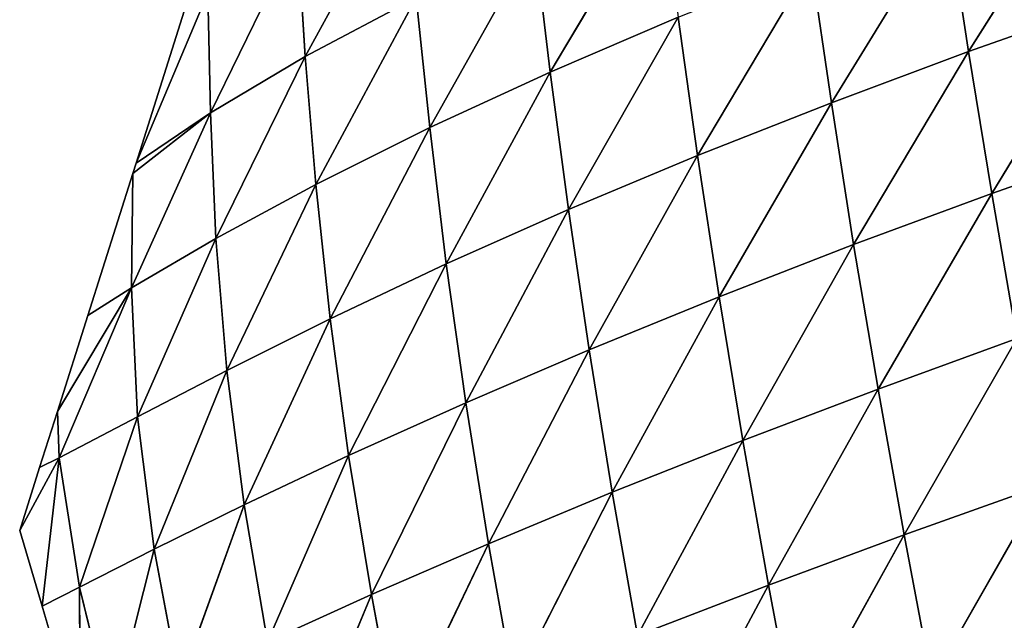
# Model space of a CAD drawing. Extents: x 0 to 5032, y 0 to 2269.
# Drawn here: x 3029 to 3111, y 1257 to 1307 of the extents above; entities that cross this region are included whole.
import ezdxf

# ---------------------------------------------------------------- set-up
doc = ezdxf.new("R2010")
doc.units = 0
doc.header["$LTSCALE"] = 25.4
doc.layers.get('0').update_dxf_attribs({"color": 13, "linetype": 'CONTINUOUS'})

msp = doc.modelspace()

# ---------------------------------------------------------------- linework, layer by layer
at = {"color": 37}
for p, q in [((3118.205, 1320.348, 81.273), (3108.386, 1304.759, 87.641)), ((3118.205, 1320.348, 81.273), (3108.386, 1304.759, 87.641)), ((3061.168, 1319.619, 26.392), (3052.843, 1304.366, 23.364)), ((3061.168, 1319.619, 26.392), (3052.843, 1304.366, 23.364)), ((3082.653, 1318.657, 52.531), (3073.342, 1303.045, 53.24)), ((3082.653, 1318.657, 52.531), (3073.342, 1303.045, 53.24)), ((3106.62, 1316.305, 76.292), (3096.894, 1300.477, 80.339)), ((3106.62, 1316.305, 76.292), (3096.894, 1300.477, 80.339)), ((3106.62, 1316.305, 76.292), (3108.386, 1304.759, 87.641)), ((3106.62, 1316.305, 76.292), (3108.386, 1304.759, 87.641)), ((3052.177, 1314.564, 15.555), (3044.894, 1299.652, 11.469)), ((3052.177, 1314.564, 15.555), (3044.894, 1299.652, 11.469)), ((3052.177, 1314.564, 15.555), (3052.843, 1304.366, 23.364)), ((3052.177, 1314.564, 15.555), (3052.843, 1304.366, 23.364)), ((3072.023, 1314.03, 44.36), (3063.263, 1298.397, 42.782)), ((3072.023, 1314.03, 44.36), (3063.263, 1298.397, 42.782)), ((3072.023, 1314.03, 44.36), (3073.342, 1303.045, 53.24)), ((3072.023, 1314.03, 44.36), (3073.342, 1303.045, 53.24)), ((3095.199, 1312.058, 70.029), (3085.694, 1296.062, 71.682)), ((3095.199, 1312.058, 70.029), (3085.694, 1296.062, 71.682)), ((3095.199, 1312.058, 70.029), (3096.894, 1300.477, 80.339)), ((3095.199, 1312.058, 70.029), (3096.894, 1300.477, 80.339)), ((3044.683, 1309.687, 3.948), (3038.671, 1295.418)), ((3044.683, 1309.687, 3.948), (3038.671, 1295.418)), ((3044.683, 1309.687, 3.948), (3044.894, 1299.652, 11.469)), ((3044.683, 1309.687, 3.948), (3044.894, 1299.652, 11.469)), ((3062.126, 1309.29, 34.685), (3052.843, 1304.366, 23.364)), ((3062.126, 1309.29, 34.685), (3052.843, 1304.366, 23.364)), ((3062.126, 1309.29, 34.685), (3053.722, 1293.641, 30.927)), ((3062.126, 1309.29, 34.685), (3053.722, 1293.641, 30.927)), ((3062.126, 1309.29, 34.685), (3063.263, 1298.397, 42.782)), ((3062.126, 1309.29, 34.685), (3063.263, 1298.397, 42.782)), ((3120.047, 1308.878, 93.653), (3108.386, 1304.759, 87.641)), ((3120.047, 1308.878, 93.653), (3108.386, 1304.759, 87.641)), ((3120.047, 1308.878, 93.653), (3110.324, 1292.875, 97.976)), ((3120.047, 1308.878, 93.653), (3110.324, 1292.875, 97.976)), ((3042.708, 1308.157), (3038.671, 1295.418)), ((3084.074, 1307.633, 62.374), (3073.342, 1303.045, 53.24)), ((3084.074, 1307.633, 62.374), (3073.342, 1303.045, 53.24)), ((3084.074, 1307.633, 62.374), (3074.871, 1291.534, 61.628)), ((3084.074, 1307.633, 62.374), (3074.871, 1291.534, 61.628)), ((3084.074, 1307.633, 62.374), (3085.694, 1296.062, 71.682)), ((3084.074, 1307.633, 62.374), (3085.694, 1296.062, 71.682)), ((3108.386, 1304.759, 87.641), (3096.894, 1300.477, 80.339)), ((3108.386, 1304.759, 87.641), (3096.894, 1300.477, 80.339)), ((3108.386, 1304.759, 87.641), (3098.762, 1288.604, 89.72)), ((3108.386, 1304.759, 87.641), (3098.762, 1288.604, 89.72)), ((3108.386, 1304.759, 87.641), (3110.324, 1292.875, 97.976)), ((3108.386, 1304.759, 87.641), (3110.324, 1292.875, 97.976)), ((3052.843, 1304.366, 23.364), (3044.894, 1299.652, 11.469)), ((3052.843, 1304.366, 23.364), (3044.894, 1299.652, 11.469)), ((3052.843, 1304.366, 23.364), (3045.361, 1289.131, 18.738)), ((3052.843, 1304.366, 23.364), (3045.361, 1289.131, 18.738)), ((3052.843, 1304.366, 23.364), (3053.722, 1293.641, 30.927)), ((3052.843, 1304.366, 23.364), (3053.722, 1293.641, 30.927)), ((3073.342, 1303.045, 53.24), (3063.263, 1298.397, 42.782)), ((3073.342, 1303.045, 53.24), (3063.263, 1298.397, 42.782)), ((3073.342, 1303.045, 53.24), (3064.646, 1286.988, 50.358)), ((3073.342, 1303.045, 53.24), (3064.646, 1286.988, 50.358)), ((3073.342, 1303.045, 53.24), (3074.871, 1291.534, 61.628)), ((3073.342, 1303.045, 53.24), (3074.871, 1291.534, 61.628)), ((3096.894, 1300.477, 80.339), (3085.694, 1296.062, 71.682)), ((3096.894, 1300.477, 80.339), (3085.694, 1296.062, 71.682)), ((3096.894, 1300.477, 80.339), (3087.494, 1284.237, 80.123)), ((3096.894, 1300.477, 80.339), (3087.494, 1284.237, 80.123)), ((3096.894, 1300.477, 80.339), (3098.762, 1288.604, 89.72)), ((3096.894, 1300.477, 80.339), (3098.762, 1288.604, 89.72)), ((3038.282, 1284.991, 6.891), (3044.894, 1299.652, 11.469)), ((3038.282, 1284.991, 6.891), (3044.894, 1299.652, 11.469)), ((3044.894, 1299.652, 11.469), (3038.402, 1294.568)), ((3044.894, 1299.652, 11.469), (3038.402, 1294.568)), ((3044.894, 1299.652, 11.469), (3038.671, 1295.418)), ((3044.894, 1299.652, 11.469), (3038.671, 1295.418)), ((3044.894, 1299.652, 11.469), (3045.361, 1289.131, 18.738)), ((3044.894, 1299.652, 11.469), (3045.361, 1289.131, 18.738)), ((3063.263, 1298.397, 42.782), (3053.722, 1293.641, 30.927)), ((3063.263, 1298.397, 42.782), (3053.722, 1293.641, 30.927)), ((3063.263, 1298.397, 42.782), (3054.921, 1282.395, 37.86)), ((3063.263, 1298.397, 42.782), (3054.921, 1282.395, 37.86)), ((3063.263, 1298.397, 42.782), (3064.646, 1286.988, 50.358)), ((3063.263, 1298.397, 42.782), (3064.646, 1286.988, 50.358)), ((3122.06, 1297.017, 104.928), (3110.324, 1292.875, 97.976)), ((3122.06, 1297.017, 104.928), (3110.324, 1292.875, 97.976)), ((3038.671, 1295.418), (3038.402, 1294.568)), ((3085.694, 1296.062, 71.682), (3074.871, 1291.534, 61.628)), ((3085.694, 1296.062, 71.682), (3074.871, 1291.534, 61.628)), ((3085.694, 1296.062, 71.682), (3076.601, 1279.798, 69.165)), ((3085.694, 1296.062, 71.682), (3076.601, 1279.798, 69.165)), ((3085.694, 1296.062, 71.682), (3087.494, 1284.237, 80.123)), ((3085.694, 1296.062, 71.682), (3087.494, 1284.237, 80.123)), ((3038.402, 1294.568), (3034.634, 1282.679)), ((3038.402, 1294.568), (3038.282, 1284.991, 6.891)), ((3038.402, 1294.568), (3038.282, 1284.991, 6.891)), ((3053.722, 1293.641, 30.927), (3045.361, 1289.131, 18.738)), ((3053.722, 1293.641, 30.927), (3045.361, 1289.131, 18.738)), ((3053.722, 1293.641, 30.927), (3046.276, 1278.079, 25.211)), ((3053.722, 1293.641, 30.927), (3046.276, 1278.079, 25.211)), ((3053.722, 1293.641, 30.927), (3054.921, 1282.395, 37.86)), ((3053.722, 1293.641, 30.927), (3054.921, 1282.395, 37.86)), ((3110.324, 1292.875, 97.976), (3098.762, 1288.604, 89.72)), ((3110.324, 1292.875, 97.976), (3098.762, 1288.604, 89.72)), ((3110.324, 1292.875, 97.976), (3100.801, 1276.506, 98.111)), ((3110.324, 1292.875, 97.976), (3100.801, 1276.506, 98.111)), ((3110.324, 1292.875, 97.976), (3112.425, 1280.736, 107.242)), ((3110.324, 1292.875, 97.976), (3112.425, 1280.736, 107.242)), ((3074.871, 1291.534, 61.628), (3064.646, 1286.988, 50.358)), ((3074.871, 1291.534, 61.628), (3064.646, 1286.988, 50.358)), ((3074.871, 1291.534, 61.628), (3066.282, 1275.372, 57.027)), ((3074.871, 1291.534, 61.628), (3066.282, 1275.372, 57.027)), ((3074.871, 1291.534, 61.628), (3076.601, 1279.798, 69.165)), ((3074.871, 1291.534, 61.628), (3076.601, 1279.798, 69.165)), ((3045.361, 1289.131, 18.738), (3038.282, 1284.991, 6.891)), ((3045.361, 1289.131, 18.738), (3038.282, 1284.991, 6.891)), ((3045.361, 1289.131, 18.738), (3038.784, 1274.18, 13.189)), ((3045.361, 1289.131, 18.738), (3038.784, 1274.18, 13.189)), ((3045.361, 1289.131, 18.738), (3046.276, 1278.079, 25.211)), ((3045.361, 1289.131, 18.738), (3046.276, 1278.079, 25.211)), ((3098.762, 1288.604, 89.72), (3087.494, 1284.237, 80.123)), ((3098.762, 1288.604, 89.72), (3087.494, 1284.237, 80.123)), ((3098.762, 1288.604, 89.72), (3089.478, 1272.208, 87.63)), ((3098.762, 1288.604, 89.72), (3089.478, 1272.208, 87.63)), ((3098.762, 1288.604, 89.72), (3100.801, 1276.506, 98.111)), ((3098.762, 1288.604, 89.72), (3100.801, 1276.506, 98.111)), ((3064.646, 1286.988, 50.358), (3054.921, 1282.395, 37.86)), ((3064.646, 1286.988, 50.358), (3054.921, 1282.395, 37.86)), ((3064.646, 1286.988, 50.358), (3056.474, 1270.947, 43.721)), ((3064.646, 1286.988, 50.358), (3056.474, 1270.947, 43.721)), ((3064.646, 1286.988, 50.358), (3066.282, 1275.372, 57.027)), ((3064.646, 1286.988, 50.358), (3066.282, 1275.372, 57.027)), ((3038.282, 1284.991, 6.891), (3032.085, 1274.636)), ((3038.282, 1284.991, 6.891), (3032.085, 1274.636)), ((3032.223, 1270.751, 2.502), (3038.282, 1284.991, 6.891)), ((3032.223, 1270.751, 2.502), (3038.282, 1284.991, 6.891)), ((3038.282, 1284.991, 6.891), (3034.634, 1282.679)), ((3038.282, 1284.991, 6.891), (3034.634, 1282.679)), ((3038.282, 1284.991, 6.891), (3038.784, 1274.18, 13.189)), ((3038.282, 1284.991, 6.891), (3038.784, 1274.18, 13.189)), ((3087.494, 1284.237, 80.123), (3076.601, 1279.798, 69.165)), ((3087.494, 1284.237, 80.123), (3076.601, 1279.798, 69.165)), ((3087.494, 1284.237, 80.123), (3078.541, 1267.872, 75.787)), ((3087.494, 1284.237, 80.123), (3078.541, 1267.872, 75.787)), ((3087.494, 1284.237, 80.123), (3089.478, 1272.208, 87.63)), ((3087.494, 1284.237, 80.123), (3089.478, 1272.208, 87.63)), ((3034.634, 1282.679), (3032.085, 1274.636)), ((3054.921, 1282.395, 37.86), (3046.276, 1278.079, 25.211)), ((3054.921, 1282.395, 37.86), (3046.276, 1278.079, 25.211)), ((3054.921, 1282.395, 37.86), (3047.734, 1266.813, 30.265)), ((3054.921, 1282.395, 37.86), (3047.734, 1266.813, 30.265)), ((3054.921, 1282.395, 37.86), (3056.474, 1270.947, 43.721)), ((3054.921, 1282.395, 37.86), (3056.474, 1270.947, 43.721)), ((3112.425, 1280.736, 107.242), (3100.801, 1276.506, 98.111)), ((3112.425, 1280.736, 107.242), (3100.801, 1276.506, 98.111)), ((3112.425, 1280.736, 107.242), (3102.991, 1264.302, 105.455)), ((3112.425, 1280.736, 107.242), (3102.991, 1264.302, 105.455)), ((3076.601, 1279.798, 69.165), (3066.282, 1275.372, 57.027)), ((3076.601, 1279.798, 69.165), (3066.282, 1275.372, 57.027)), ((3076.601, 1279.798, 69.165), (3068.179, 1263.572, 62.747)), ((3076.601, 1279.798, 69.165), (3068.179, 1263.572, 62.747)), ((3076.601, 1279.798, 69.165), (3078.541, 1267.872, 75.787)), ((3076.601, 1279.798, 69.165), (3078.541, 1267.872, 75.787)), ((3046.276, 1278.079, 25.211), (3038.784, 1274.18, 13.189)), ((3046.276, 1278.079, 25.211), (3038.784, 1274.18, 13.189)), ((3046.276, 1278.079, 25.211), (3040.191, 1263.104, 17.368)), ((3046.276, 1278.079, 25.211), (3040.191, 1263.104, 17.368)), ((3046.276, 1278.079, 25.211), (3047.734, 1266.813, 30.265)), ((3046.276, 1278.079, 25.211), (3047.734, 1266.813, 30.265)), ((3100.801, 1276.506, 98.111), (3089.478, 1272.208, 87.63)), ((3100.801, 1276.506, 98.111), (3089.478, 1272.208, 87.63)), ((3100.801, 1276.506, 98.111), (3091.624, 1260.1, 94.146)), ((3100.801, 1276.506, 98.111), (3091.624, 1260.1, 94.146)), ((3100.801, 1276.506, 98.111), (3102.991, 1264.302, 105.455)), ((3100.801, 1276.506, 98.111), (3102.991, 1264.302, 105.455)), ((3066.282, 1275.372, 57.027), (3056.474, 1270.947, 43.721)), ((3066.282, 1275.372, 57.027), (3056.474, 1270.947, 43.721)), ((3066.282, 1275.372, 57.027), (3058.376, 1259.313, 48.516)), ((3066.282, 1275.372, 57.027), (3058.376, 1259.313, 48.516)), ((3066.282, 1275.372, 57.027), (3068.179, 1263.572, 62.747)), ((3066.282, 1275.372, 57.027), (3068.179, 1263.572, 62.747)), ((3032.085, 1274.636), (3030.597, 1269.94)), ((3032.085, 1274.636), (3032.223, 1270.751, 2.502)), ((3032.085, 1274.636), (3032.223, 1270.751, 2.502)), ((3038.784, 1274.18, 13.189), (3032.223, 1270.751, 2.502)), ((3038.784, 1274.18, 13.189), (3032.223, 1270.751, 2.502)), ((3038.784, 1274.18, 13.189), (3033.941, 1259.937, 5.845)), ((3038.784, 1274.18, 13.189), (3033.941, 1259.937, 5.845)), ((3038.784, 1274.18, 13.189), (3040.191, 1263.104, 17.368)), ((3038.784, 1274.18, 13.189), (3040.191, 1263.104, 17.368)), ((3089.478, 1272.208, 87.63), (3078.541, 1267.872, 75.787)), ((3089.478, 1272.208, 87.63), (3078.541, 1267.872, 75.787)), ((3089.478, 1272.208, 87.63), (3080.664, 1255.887, 81.454)), ((3089.478, 1272.208, 87.63), (3080.664, 1255.887, 81.454)), ((3089.478, 1272.208, 87.63), (3091.624, 1260.1, 94.146)), ((3089.478, 1272.208, 87.63), (3091.624, 1260.1, 94.146)), ((3032.223, 1270.751, 2.502), (3028.927, 1264.67)), ((3032.223, 1270.751, 2.502), (3028.927, 1264.67)), ((3032.223, 1270.751, 2.502), (3030.597, 1269.94)), ((3032.223, 1270.751, 2.502), (3030.597, 1269.94)), ((3032.223, 1270.751, 2.502), (3030.8, 1258.337)), ((3032.223, 1270.751, 2.502), (3030.8, 1258.337)), ((3032.223, 1270.751, 2.502), (3033.941, 1259.937, 5.845)), ((3032.223, 1270.751, 2.502), (3033.941, 1259.937, 5.845)), ((3056.474, 1270.947, 43.721), (3047.734, 1266.813, 30.265)), ((3056.474, 1270.947, 43.721), (3047.734, 1266.813, 30.265)), ((3056.474, 1270.947, 43.721), (3049.684, 1255.357, 34.03)), ((3056.474, 1270.947, 43.721), (3049.684, 1255.357, 34.03)), ((3056.474, 1270.947, 43.721), (3058.376, 1259.313, 48.516)), ((3056.474, 1270.947, 43.721), (3058.376, 1259.313, 48.516)), ((3030.597, 1269.94), (3028.927, 1264.67)), ((3114.67, 1268.465, 115.386), (3102.991, 1264.302, 105.455)), ((3114.67, 1268.465, 115.386), (3102.991, 1264.302, 105.455)), ((3114.67, 1268.465, 115.386), (3105.317, 1252.053, 111.764)), ((3114.67, 1268.465, 115.386), (3105.317, 1252.053, 111.764)), ((3078.541, 1267.872, 75.787), (3068.179, 1263.572, 62.747)), ((3078.541, 1267.872, 75.787), (3068.179, 1263.572, 62.747)), ((3078.541, 1267.872, 75.787), (3070.295, 1251.734, 67.52)), ((3078.541, 1267.872, 75.787), (3070.295, 1251.734, 67.52)), ((3078.541, 1267.872, 75.787), (3080.664, 1255.887, 81.454)), ((3078.541, 1267.872, 75.787), (3080.664, 1255.887, 81.454)), ((3047.734, 1266.813, 30.265), (3040.191, 1263.104, 17.368)), ((3047.734, 1266.813, 30.265), (3040.191, 1263.104, 17.368)), ((3047.734, 1266.813, 30.265), (3042.321, 1251.838, 19.927)), ((3047.734, 1266.813, 30.265), (3042.321, 1251.838, 19.927)), ((3047.734, 1266.813, 30.265), (3049.684, 1255.357, 34.03)), ((3047.734, 1266.813, 30.265), (3049.684, 1255.357, 34.03)), ((3028.927, 1264.67), (3030.8, 1258.337)), ((3102.991, 1264.302, 105.455), (3091.624, 1260.1, 94.146)), ((3102.991, 1264.302, 105.455), (3091.624, 1260.1, 94.146)), ((3102.991, 1264.302, 105.455), (3093.918, 1247.963, 99.698)), ((3102.991, 1264.302, 105.455), (3093.918, 1247.963, 99.698)), ((3102.991, 1264.302, 105.455), (3105.317, 1252.053, 111.764)), ((3102.991, 1264.302, 105.455), (3105.317, 1252.053, 111.764)), ((3068.179, 1263.572, 62.747), (3058.376, 1259.313, 48.516)), ((3068.179, 1263.572, 62.747), (3058.376, 1259.313, 48.516)), ((3068.179, 1263.572, 62.747), (3060.549, 1247.657, 52.346)), ((3068.179, 1263.572, 62.747), (3060.549, 1247.657, 52.346)), ((3068.179, 1263.572, 62.747), (3070.295, 1251.734, 67.52)), ((3068.179, 1263.572, 62.747), (3070.295, 1251.734, 67.52)), ((3040.191, 1263.104, 17.368), (3033.941, 1259.937, 5.845)), ((3040.191, 1263.104, 17.368), (3033.941, 1259.937, 5.845)), ((3040.191, 1263.104, 17.368), (3036.601, 1248.947, 7.071)), ((3040.191, 1263.104, 17.368), (3036.601, 1248.947, 7.071)), ((3040.191, 1263.104, 17.368), (3042.321, 1251.838, 19.927)), ((3040.191, 1263.104, 17.368), (3042.321, 1251.838, 19.927)), ((3033.941, 1259.937, 5.845), (3030.8, 1258.337)), ((3033.941, 1259.937, 5.845), (3030.8, 1258.337)), ((3033.941, 1259.937, 5.845), (3033.996, 1247.536)), ((3033.941, 1259.937, 5.845), (3036.601, 1248.947, 7.071)), ((3033.941, 1259.937, 5.845), (3036.601, 1248.947, 7.071)), ((3033.941, 1259.937, 5.845), (3033.996, 1247.536)), ((3091.624, 1260.1, 94.146), (3080.664, 1255.887, 81.454)), ((3091.624, 1260.1, 94.146), (3080.664, 1255.887, 81.454)), ((3091.624, 1260.1, 94.146), (3082.949, 1243.889, 86.214)), ((3091.624, 1260.1, 94.146), (3082.949, 1243.889, 86.214)), ((3091.624, 1260.1, 94.146), (3093.918, 1247.963, 99.698)), ((3091.624, 1260.1, 94.146), (3093.918, 1247.963, 99.698)), ((3058.376, 1259.313, 48.516), (3049.684, 1255.357, 34.03)), ((3058.376, 1259.313, 48.516), (3049.684, 1255.357, 34.03)), ((3058.376, 1259.313, 48.516), (3051.969, 1243.896, 36.815)), ((3058.376, 1259.313, 48.516), (3051.969, 1243.896, 36.815)), ((3058.376, 1259.313, 48.516), (3060.549, 1247.657, 52.346)), ((3058.376, 1259.313, 48.516), (3060.549, 1247.657, 52.346)), ((3030.8, 1258.337), (3033.996, 1247.536))]:
    msp.add_line(p, q, dxfattribs=at)

# ---------------------------------------------------------------- meshes
at = {"color": 107}
mesh = msp.add_polyface(dxfattribs=at)
corners = [(3118.205, 1320.348, 81.273), (3108.386, 1304.759, 87.641), (3106.62, 1316.305, 76.292)]
mesh.append_faces([[corners[k] for k in face] for face in [(0, 1, 2)]], dxfattribs={"color": 107})
mesh = msp.add_polyface(dxfattribs=at)
corners = [(3120.047, 1308.878, 93.653), (3108.386, 1304.759, 87.641), (3118.205, 1320.348, 81.273)]
mesh.append_faces([[corners[k] for k in face] for face in [(0, 1, 2)]], dxfattribs={"color": 107})
mesh = msp.add_polyface(dxfattribs=at)
corners = [(3061.168, 1319.619, 26.392), (3052.843, 1304.366, 23.364), (3052.177, 1314.564, 15.555)]
mesh.append_faces([[corners[k] for k in face] for face in [(0, 1, 2)]], dxfattribs={"color": 107})
mesh = msp.add_polyface(dxfattribs=at)
corners = [(3061.168, 1319.619, 26.392), (3062.126, 1309.29, 34.685), (3052.843, 1304.366, 23.364)]
mesh.append_faces([[corners[k] for k in face] for face in [(0, 1, 2)]], dxfattribs={"color": 107})
mesh = msp.add_polyface(dxfattribs=at)
corners = [(3082.653, 1318.657, 52.531), (3073.342, 1303.045, 53.24), (3072.023, 1314.03, 44.36)]
mesh.append_faces([[corners[k] for k in face] for face in [(0, 1, 2)]], dxfattribs={"color": 107})
mesh = msp.add_polyface(dxfattribs=at)
corners = [(3082.653, 1318.657, 52.531), (3084.074, 1307.633, 62.374), (3073.342, 1303.045, 53.24)]
mesh.append_faces([[corners[k] for k in face] for face in [(0, 1, 2)]], dxfattribs={"color": 107})
mesh = msp.add_polyface(dxfattribs=at)
corners = [(3106.62, 1316.305, 76.292), (3096.894, 1300.477, 80.339), (3095.199, 1312.058, 70.029)]
mesh.append_faces([[corners[k] for k in face] for face in [(0, 1, 2)]], dxfattribs={"color": 107})
mesh = msp.add_polyface(dxfattribs=at)
corners = [(3108.386, 1304.759, 87.641), (3096.894, 1300.477, 80.339), (3106.62, 1316.305, 76.292)]
mesh.append_faces([[corners[k] for k in face] for face in [(0, 1, 2)]], dxfattribs={"color": 107})
mesh = msp.add_polyface(dxfattribs=at)
corners = [(3052.177, 1314.564, 15.555), (3044.894, 1299.652, 11.469), (3044.683, 1309.687, 3.948)]
mesh.append_faces([[corners[k] for k in face] for face in [(0, 1, 2)]], dxfattribs={"color": 107})
mesh = msp.add_polyface(dxfattribs=at)
corners = [(3052.177, 1314.564, 15.555), (3052.843, 1304.366, 23.364), (3044.894, 1299.652, 11.469)]
mesh.append_faces([[corners[k] for k in face] for face in [(0, 1, 2)]], dxfattribs={"color": 107})
mesh = msp.add_polyface(dxfattribs=at)
corners = [(3072.023, 1314.03, 44.36), (3063.263, 1298.397, 42.782), (3062.126, 1309.29, 34.685)]
mesh.append_faces([[corners[k] for k in face] for face in [(0, 1, 2)]], dxfattribs={"color": 107})
mesh = msp.add_polyface(dxfattribs=at)
corners = [(3072.023, 1314.03, 44.36), (3073.342, 1303.045, 53.24), (3063.263, 1298.397, 42.782)]
mesh.append_faces([[corners[k] for k in face] for face in [(0, 1, 2)]], dxfattribs={"color": 107})
mesh = msp.add_polyface(dxfattribs=at)
corners = [(3095.199, 1312.058, 70.029), (3085.694, 1296.062, 71.682), (3084.074, 1307.633, 62.374)]
mesh.append_faces([[corners[k] for k in face] for face in [(0, 1, 2)]], dxfattribs={"color": 107})
mesh = msp.add_polyface(dxfattribs=at)
corners = [(3095.199, 1312.058, 70.029), (3096.894, 1300.477, 80.339), (3085.694, 1296.062, 71.682)]
mesh.append_faces([[corners[k] for k in face] for face in [(0, 1, 2)]], dxfattribs={"color": 107})
mesh = msp.add_polyface(dxfattribs=at)
corners = [(3044.683, 1309.687, 3.948), (3038.671, 1295.418), (3042.708, 1308.157)]
mesh.append_faces([[corners[k] for k in face] for face in [(0, 1, 2)]], dxfattribs={"color": 107})
mesh = msp.add_polyface(dxfattribs=at)
corners = [(3044.683, 1309.687, 3.948), (3044.894, 1299.652, 11.469), (3038.671, 1295.418)]
mesh.append_faces([[corners[k] for k in face] for face in [(0, 1, 2)]], dxfattribs={"color": 107})
mesh = msp.add_polyface(dxfattribs=at)
corners = [(3062.126, 1309.29, 34.685), (3053.722, 1293.641, 30.927), (3052.843, 1304.366, 23.364)]
mesh.append_faces([[corners[k] for k in face] for face in [(0, 1, 2)]], dxfattribs={"color": 107})
mesh = msp.add_polyface(dxfattribs=at)
corners = [(3062.126, 1309.29, 34.685), (3063.263, 1298.397, 42.782), (3053.722, 1293.641, 30.927)]
mesh.append_faces([[corners[k] for k in face] for face in [(0, 1, 2)]], dxfattribs={"color": 107})
mesh = msp.add_polyface(dxfattribs=at)
corners = [(3120.047, 1308.878, 93.653), (3110.324, 1292.875, 97.976), (3108.386, 1304.759, 87.641)]
mesh.append_faces([[corners[k] for k in face] for face in [(0, 1, 2)]], dxfattribs={"color": 107})
mesh = msp.add_polyface(dxfattribs=at)
corners = [(3122.06, 1297.017, 104.928), (3110.324, 1292.875, 97.976), (3120.047, 1308.878, 93.653)]
mesh.append_faces([[corners[k] for k in face] for face in [(0, 1, 2)]], dxfattribs={"color": 107})
mesh = msp.add_polyface(dxfattribs=at)
corners = [(3084.074, 1307.633, 62.374), (3074.871, 1291.534, 61.628), (3073.342, 1303.045, 53.24)]
mesh.append_faces([[corners[k] for k in face] for face in [(0, 1, 2)]], dxfattribs={"color": 107})
mesh = msp.add_polyface(dxfattribs=at)
corners = [(3084.074, 1307.633, 62.374), (3085.694, 1296.062, 71.682), (3074.871, 1291.534, 61.628)]
mesh.append_faces([[corners[k] for k in face] for face in [(0, 1, 2)]], dxfattribs={"color": 107})
mesh = msp.add_polyface(dxfattribs=at)
corners = [(3108.386, 1304.759, 87.641), (3098.762, 1288.604, 89.72), (3096.894, 1300.477, 80.339)]
mesh.append_faces([[corners[k] for k in face] for face in [(0, 1, 2)]], dxfattribs={"color": 107})
mesh = msp.add_polyface(dxfattribs=at)
corners = [(3110.324, 1292.875, 97.976), (3098.762, 1288.604, 89.72), (3108.386, 1304.759, 87.641)]
mesh.append_faces([[corners[k] for k in face] for face in [(0, 1, 2)]], dxfattribs={"color": 107})
mesh = msp.add_polyface(dxfattribs=at)
corners = [(3052.843, 1304.366, 23.364), (3045.361, 1289.131, 18.738), (3044.894, 1299.652, 11.469)]
mesh.append_faces([[corners[k] for k in face] for face in [(0, 1, 2)]], dxfattribs={"color": 107})
mesh = msp.add_polyface(dxfattribs=at)
corners = [(3052.843, 1304.366, 23.364), (3053.722, 1293.641, 30.927), (3045.361, 1289.131, 18.738)]
mesh.append_faces([[corners[k] for k in face] for face in [(0, 1, 2)]], dxfattribs={"color": 107})
mesh = msp.add_polyface(dxfattribs=at)
corners = [(3073.342, 1303.045, 53.24), (3064.646, 1286.988, 50.358), (3063.263, 1298.397, 42.782)]
mesh.append_faces([[corners[k] for k in face] for face in [(0, 1, 2)]], dxfattribs={"color": 107})
mesh = msp.add_polyface(dxfattribs=at)
corners = [(3073.342, 1303.045, 53.24), (3074.871, 1291.534, 61.628), (3064.646, 1286.988, 50.358)]
mesh.append_faces([[corners[k] for k in face] for face in [(0, 1, 2)]], dxfattribs={"color": 107})
mesh = msp.add_polyface(dxfattribs=at)
corners = [(3096.894, 1300.477, 80.339), (3087.494, 1284.237, 80.123), (3085.694, 1296.062, 71.682)]
mesh.append_faces([[corners[k] for k in face] for face in [(0, 1, 2)]], dxfattribs={"color": 107})
mesh = msp.add_polyface(dxfattribs=at)
corners = [(3096.894, 1300.477, 80.339), (3098.762, 1288.604, 89.72), (3087.494, 1284.237, 80.123)]
mesh.append_faces([[corners[k] for k in face] for face in [(0, 1, 2)]], dxfattribs={"color": 107})
mesh = msp.add_polyface(dxfattribs=at)
corners = [(3044.894, 1299.652, 11.469), (3038.282, 1284.991, 6.891), (3038.402, 1294.568)]
mesh.append_faces([[corners[k] for k in face] for face in [(0, 1, 2)]], dxfattribs={"color": 107})
mesh = msp.add_polyface(dxfattribs=at)
corners = [(3044.894, 1299.652, 11.469), (3045.361, 1289.131, 18.738), (3038.282, 1284.991, 6.891)]
mesh.append_faces([[corners[k] for k in face] for face in [(0, 1, 2)]], dxfattribs={"color": 107})
mesh = msp.add_polyface(dxfattribs=at)
corners = [(3044.894, 1299.652, 11.469), (3038.402, 1294.568), (3038.671, 1295.418)]
mesh.append_faces([[corners[k] for k in face] for face in [(0, 1, 2)]], dxfattribs={"color": 107})
mesh = msp.add_polyface(dxfattribs=at)
corners = [(3063.263, 1298.397, 42.782), (3054.921, 1282.395, 37.86), (3053.722, 1293.641, 30.927)]
mesh.append_faces([[corners[k] for k in face] for face in [(0, 1, 2)]], dxfattribs={"color": 107})
mesh = msp.add_polyface(dxfattribs=at)
corners = [(3063.263, 1298.397, 42.782), (3064.646, 1286.988, 50.358), (3054.921, 1282.395, 37.86)]
mesh.append_faces([[corners[k] for k in face] for face in [(0, 1, 2)]], dxfattribs={"color": 107})
mesh = msp.add_polyface(dxfattribs=at)
corners = [(3122.06, 1297.017, 104.928), (3112.425, 1280.736, 107.242), (3110.324, 1292.875, 97.976)]
mesh.append_faces([[corners[k] for k in face] for face in [(0, 1, 2)]], dxfattribs={"color": 107})
mesh = msp.add_polyface(dxfattribs=at)
corners = [(3085.694, 1296.062, 71.682), (3076.601, 1279.798, 69.165), (3074.871, 1291.534, 61.628)]
mesh.append_faces([[corners[k] for k in face] for face in [(0, 1, 2)]], dxfattribs={"color": 107})
mesh = msp.add_polyface(dxfattribs=at)
corners = [(3085.694, 1296.062, 71.682), (3087.494, 1284.237, 80.123), (3076.601, 1279.798, 69.165)]
mesh.append_faces([[corners[k] for k in face] for face in [(0, 1, 2)]], dxfattribs={"color": 107})
mesh = msp.add_polyface(dxfattribs=at)
corners = [(3038.402, 1294.568), (3038.282, 1284.991, 6.891), (3034.634, 1282.679)]
mesh.append_faces([[corners[k] for k in face] for face in [(0, 1, 2)]], dxfattribs={"color": 107})
mesh = msp.add_polyface(dxfattribs=at)
corners = [(3053.722, 1293.641, 30.927), (3046.276, 1278.079, 25.211), (3045.361, 1289.131, 18.738)]
mesh.append_faces([[corners[k] for k in face] for face in [(0, 1, 2)]], dxfattribs={"color": 107})
mesh = msp.add_polyface(dxfattribs=at)
corners = [(3053.722, 1293.641, 30.927), (3054.921, 1282.395, 37.86), (3046.276, 1278.079, 25.211)]
mesh.append_faces([[corners[k] for k in face] for face in [(0, 1, 2)]], dxfattribs={"color": 107})
mesh = msp.add_polyface(dxfattribs=at)
corners = [(3110.324, 1292.875, 97.976), (3100.801, 1276.506, 98.111), (3098.762, 1288.604, 89.72)]
mesh.append_faces([[corners[k] for k in face] for face in [(0, 1, 2)]], dxfattribs={"color": 107})
mesh = msp.add_polyface(dxfattribs=at)
corners = [(3110.324, 1292.875, 97.976), (3112.425, 1280.736, 107.242), (3100.801, 1276.506, 98.111)]
mesh.append_faces([[corners[k] for k in face] for face in [(0, 1, 2)]], dxfattribs={"color": 107})
mesh = msp.add_polyface(dxfattribs=at)
corners = [(3074.871, 1291.534, 61.628), (3066.282, 1275.372, 57.027), (3064.646, 1286.988, 50.358)]
mesh.append_faces([[corners[k] for k in face] for face in [(0, 1, 2)]], dxfattribs={"color": 107})
mesh = msp.add_polyface(dxfattribs=at)
corners = [(3074.871, 1291.534, 61.628), (3076.601, 1279.798, 69.165), (3066.282, 1275.372, 57.027)]
mesh.append_faces([[corners[k] for k in face] for face in [(0, 1, 2)]], dxfattribs={"color": 107})
mesh = msp.add_polyface(dxfattribs=at)
corners = [(3045.361, 1289.131, 18.738), (3038.784, 1274.18, 13.189), (3038.282, 1284.991, 6.891)]
mesh.append_faces([[corners[k] for k in face] for face in [(0, 1, 2)]], dxfattribs={"color": 107})
mesh = msp.add_polyface(dxfattribs=at)
corners = [(3045.361, 1289.131, 18.738), (3046.276, 1278.079, 25.211), (3038.784, 1274.18, 13.189)]
mesh.append_faces([[corners[k] for k in face] for face in [(0, 1, 2)]], dxfattribs={"color": 107})
mesh = msp.add_polyface(dxfattribs=at)
corners = [(3098.762, 1288.604, 89.72), (3089.478, 1272.208, 87.63), (3087.494, 1284.237, 80.123)]
mesh.append_faces([[corners[k] for k in face] for face in [(0, 1, 2)]], dxfattribs={"color": 107})
mesh = msp.add_polyface(dxfattribs=at)
corners = [(3098.762, 1288.604, 89.72), (3100.801, 1276.506, 98.111), (3089.478, 1272.208, 87.63)]
mesh.append_faces([[corners[k] for k in face] for face in [(0, 1, 2)]], dxfattribs={"color": 107})
mesh = msp.add_polyface(dxfattribs=at)
corners = [(3064.646, 1286.988, 50.358), (3056.474, 1270.947, 43.721), (3054.921, 1282.395, 37.86)]
mesh.append_faces([[corners[k] for k in face] for face in [(0, 1, 2)]], dxfattribs={"color": 107})
mesh = msp.add_polyface(dxfattribs=at)
corners = [(3064.646, 1286.988, 50.358), (3066.282, 1275.372, 57.027), (3056.474, 1270.947, 43.721)]
mesh.append_faces([[corners[k] for k in face] for face in [(0, 1, 2)]], dxfattribs={"color": 107})
mesh = msp.add_polyface(dxfattribs=at)
corners = [(3038.282, 1284.991, 6.891), (3032.223, 1270.751, 2.502), (3032.085, 1274.636)]
mesh.append_faces([[corners[k] for k in face] for face in [(0, 1, 2)]], dxfattribs={"color": 107})
mesh = msp.add_polyface(dxfattribs=at)
corners = [(3038.282, 1284.991, 6.891), (3032.085, 1274.636), (3034.634, 1282.679)]
mesh.append_faces([[corners[k] for k in face] for face in [(0, 1, 2)]], dxfattribs={"color": 107})
mesh = msp.add_polyface(dxfattribs=at)
corners = [(3038.282, 1284.991, 6.891), (3038.784, 1274.18, 13.189), (3032.223, 1270.751, 2.502)]
mesh.append_faces([[corners[k] for k in face] for face in [(0, 1, 2)]], dxfattribs={"color": 107})
mesh = msp.add_polyface(dxfattribs=at)
corners = [(3087.494, 1284.237, 80.123), (3078.541, 1267.872, 75.787), (3076.601, 1279.798, 69.165)]
mesh.append_faces([[corners[k] for k in face] for face in [(0, 1, 2)]], dxfattribs={"color": 107})
mesh = msp.add_polyface(dxfattribs=at)
corners = [(3087.494, 1284.237, 80.123), (3089.478, 1272.208, 87.63), (3078.541, 1267.872, 75.787)]
mesh.append_faces([[corners[k] for k in face] for face in [(0, 1, 2)]], dxfattribs={"color": 107})
mesh = msp.add_polyface(dxfattribs=at)
corners = [(3054.921, 1282.395, 37.86), (3047.734, 1266.813, 30.265), (3046.276, 1278.079, 25.211)]
mesh.append_faces([[corners[k] for k in face] for face in [(0, 1, 2)]], dxfattribs={"color": 107})
mesh = msp.add_polyface(dxfattribs=at)
corners = [(3054.921, 1282.395, 37.86), (3056.474, 1270.947, 43.721), (3047.734, 1266.813, 30.265)]
mesh.append_faces([[corners[k] for k in face] for face in [(0, 1, 2)]], dxfattribs={"color": 107})
mesh = msp.add_polyface(dxfattribs=at)
corners = [(3112.425, 1280.736, 107.242), (3102.991, 1264.302, 105.455), (3100.801, 1276.506, 98.111)]
mesh.append_faces([[corners[k] for k in face] for face in [(0, 1, 2)]], dxfattribs={"color": 107})
mesh = msp.add_polyface(dxfattribs=at)
corners = [(3112.425, 1280.736, 107.242), (3114.67, 1268.465, 115.386), (3102.991, 1264.302, 105.455)]
mesh.append_faces([[corners[k] for k in face] for face in [(0, 1, 2)]], dxfattribs={"color": 107})
mesh = msp.add_polyface(dxfattribs=at)
corners = [(3076.601, 1279.798, 69.165), (3068.179, 1263.572, 62.747), (3066.282, 1275.372, 57.027)]
mesh.append_faces([[corners[k] for k in face] for face in [(0, 1, 2)]], dxfattribs={"color": 107})
mesh = msp.add_polyface(dxfattribs=at)
corners = [(3076.601, 1279.798, 69.165), (3078.541, 1267.872, 75.787), (3068.179, 1263.572, 62.747)]
mesh.append_faces([[corners[k] for k in face] for face in [(0, 1, 2)]], dxfattribs={"color": 107})
mesh = msp.add_polyface(dxfattribs=at)
corners = [(3046.276, 1278.079, 25.211), (3040.191, 1263.104, 17.368), (3038.784, 1274.18, 13.189)]
mesh.append_faces([[corners[k] for k in face] for face in [(0, 1, 2)]], dxfattribs={"color": 107})
mesh = msp.add_polyface(dxfattribs=at)
corners = [(3046.276, 1278.079, 25.211), (3047.734, 1266.813, 30.265), (3040.191, 1263.104, 17.368)]
mesh.append_faces([[corners[k] for k in face] for face in [(0, 1, 2)]], dxfattribs={"color": 107})
mesh = msp.add_polyface(dxfattribs=at)
corners = [(3100.801, 1276.506, 98.111), (3091.624, 1260.1, 94.146), (3089.478, 1272.208, 87.63)]
mesh.append_faces([[corners[k] for k in face] for face in [(0, 1, 2)]], dxfattribs={"color": 107})
mesh = msp.add_polyface(dxfattribs=at)
corners = [(3100.801, 1276.506, 98.111), (3102.991, 1264.302, 105.455), (3091.624, 1260.1, 94.146)]
mesh.append_faces([[corners[k] for k in face] for face in [(0, 1, 2)]], dxfattribs={"color": 107})
mesh = msp.add_polyface(dxfattribs=at)
corners = [(3066.282, 1275.372, 57.027), (3058.376, 1259.313, 48.516), (3056.474, 1270.947, 43.721)]
mesh.append_faces([[corners[k] for k in face] for face in [(0, 1, 2)]], dxfattribs={"color": 107})
mesh = msp.add_polyface(dxfattribs=at)
corners = [(3066.282, 1275.372, 57.027), (3068.179, 1263.572, 62.747), (3058.376, 1259.313, 48.516)]
mesh.append_faces([[corners[k] for k in face] for face in [(0, 1, 2)]], dxfattribs={"color": 107})
mesh = msp.add_polyface(dxfattribs=at)
corners = [(3032.085, 1274.636), (3032.223, 1270.751, 2.502), (3030.597, 1269.94)]
mesh.append_faces([[corners[k] for k in face] for face in [(0, 1, 2)]], dxfattribs={"color": 107})
mesh = msp.add_polyface(dxfattribs=at)
corners = [(3038.784, 1274.18, 13.189), (3033.941, 1259.937, 5.845), (3032.223, 1270.751, 2.502)]
mesh.append_faces([[corners[k] for k in face] for face in [(0, 1, 2)]], dxfattribs={"color": 107})
mesh = msp.add_polyface(dxfattribs=at)
corners = [(3038.784, 1274.18, 13.189), (3040.191, 1263.104, 17.368), (3033.941, 1259.937, 5.845)]
mesh.append_faces([[corners[k] for k in face] for face in [(0, 1, 2)]], dxfattribs={"color": 107})
mesh = msp.add_polyface(dxfattribs=at)
corners = [(3089.478, 1272.208, 87.63), (3080.664, 1255.887, 81.454), (3078.541, 1267.872, 75.787)]
mesh.append_faces([[corners[k] for k in face] for face in [(0, 1, 2)]], dxfattribs={"color": 107})
mesh = msp.add_polyface(dxfattribs=at)
corners = [(3089.478, 1272.208, 87.63), (3091.624, 1260.1, 94.146), (3080.664, 1255.887, 81.454)]
mesh.append_faces([[corners[k] for k in face] for face in [(0, 1, 2)]], dxfattribs={"color": 107})
mesh = msp.add_polyface(dxfattribs=at)
corners = [(3032.223, 1270.751, 2.502), (3028.927, 1264.67), (3030.597, 1269.94)]
mesh.append_faces([[corners[k] for k in face] for face in [(0, 1, 2)]], dxfattribs={"color": 107})
mesh = msp.add_polyface(dxfattribs=at)
corners = [(3032.223, 1270.751, 2.502), (3030.8, 1258.337), (3028.927, 1264.67)]
mesh.append_faces([[corners[k] for k in face] for face in [(0, 1, 2)]], dxfattribs={"color": 107})
mesh = msp.add_polyface(dxfattribs=at)
corners = [(3032.223, 1270.751, 2.502), (3033.941, 1259.937, 5.845), (3030.8, 1258.337)]
mesh.append_faces([[corners[k] for k in face] for face in [(0, 1, 2)]], dxfattribs={"color": 107})
mesh = msp.add_polyface(dxfattribs=at)
corners = [(3056.474, 1270.947, 43.721), (3049.684, 1255.357, 34.03), (3047.734, 1266.813, 30.265)]
mesh.append_faces([[corners[k] for k in face] for face in [(0, 1, 2)]], dxfattribs={"color": 107})
mesh = msp.add_polyface(dxfattribs=at)
corners = [(3056.474, 1270.947, 43.721), (3058.376, 1259.313, 48.516), (3049.684, 1255.357, 34.03)]
mesh.append_faces([[corners[k] for k in face] for face in [(0, 1, 2)]], dxfattribs={"color": 107})
mesh = msp.add_polyface(dxfattribs=at)
corners = [(3114.67, 1268.465, 115.386), (3105.317, 1252.053, 111.764), (3102.991, 1264.302, 105.455)]
mesh.append_faces([[corners[k] for k in face] for face in [(0, 1, 2)]], dxfattribs={"color": 107})
mesh = msp.add_polyface(dxfattribs=at)
corners = [(3114.67, 1268.465, 115.386), (3117.044, 1256.128, 122.419), (3105.317, 1252.053, 111.764)]
mesh.append_faces([[corners[k] for k in face] for face in [(0, 1, 2)]], dxfattribs={"color": 107})
mesh = msp.add_polyface(dxfattribs=at)
corners = [(3078.541, 1267.872, 75.787), (3070.295, 1251.734, 67.52), (3068.179, 1263.572, 62.747)]
mesh.append_faces([[corners[k] for k in face] for face in [(0, 1, 2)]], dxfattribs={"color": 107})
mesh = msp.add_polyface(dxfattribs=at)
corners = [(3078.541, 1267.872, 75.787), (3080.664, 1255.887, 81.454), (3070.295, 1251.734, 67.52)]
mesh.append_faces([[corners[k] for k in face] for face in [(0, 1, 2)]], dxfattribs={"color": 107})
mesh = msp.add_polyface(dxfattribs=at)
corners = [(3047.734, 1266.813, 30.265), (3042.321, 1251.838, 19.927), (3040.191, 1263.104, 17.368)]
mesh.append_faces([[corners[k] for k in face] for face in [(0, 1, 2)]], dxfattribs={"color": 107})
mesh = msp.add_polyface(dxfattribs=at)
corners = [(3047.734, 1266.813, 30.265), (3049.684, 1255.357, 34.03), (3042.321, 1251.838, 19.927)]
mesh.append_faces([[corners[k] for k in face] for face in [(0, 1, 2)]], dxfattribs={"color": 107})
mesh = msp.add_polyface(dxfattribs=at)
corners = [(3102.991, 1264.302, 105.455), (3093.918, 1247.963, 99.698), (3091.624, 1260.1, 94.146)]
mesh.append_faces([[corners[k] for k in face] for face in [(0, 1, 2)]], dxfattribs={"color": 107})
mesh = msp.add_polyface(dxfattribs=at)
corners = [(3102.991, 1264.302, 105.455), (3105.317, 1252.053, 111.764), (3093.918, 1247.963, 99.698)]
mesh.append_faces([[corners[k] for k in face] for face in [(0, 1, 2)]], dxfattribs={"color": 107})
mesh = msp.add_polyface(dxfattribs=at)
corners = [(3068.179, 1263.572, 62.747), (3060.549, 1247.657, 52.346), (3058.376, 1259.313, 48.516)]
mesh.append_faces([[corners[k] for k in face] for face in [(0, 1, 2)]], dxfattribs={"color": 107})
mesh = msp.add_polyface(dxfattribs=at)
corners = [(3068.179, 1263.572, 62.747), (3070.295, 1251.734, 67.52), (3060.549, 1247.657, 52.346)]
mesh.append_faces([[corners[k] for k in face] for face in [(0, 1, 2)]], dxfattribs={"color": 107})
mesh = msp.add_polyface(dxfattribs=at)
corners = [(3040.191, 1263.104, 17.368), (3036.601, 1248.947, 7.071), (3033.941, 1259.937, 5.845)]
mesh.append_faces([[corners[k] for k in face] for face in [(0, 1, 2)]], dxfattribs={"color": 107})
mesh = msp.add_polyface(dxfattribs=at)
corners = [(3040.191, 1263.104, 17.368), (3042.321, 1251.838, 19.927), (3036.601, 1248.947, 7.071)]
mesh.append_faces([[corners[k] for k in face] for face in [(0, 1, 2)]], dxfattribs={"color": 107})
mesh = msp.add_polyface(dxfattribs=at)
corners = [(3033.941, 1259.937, 5.845), (3033.996, 1247.536), (3030.8, 1258.337)]
mesh.append_faces([[corners[k] for k in face] for face in [(0, 1, 2)]], dxfattribs={"color": 107})
mesh = msp.add_polyface(dxfattribs=at)
corners = [(3033.941, 1259.937, 5.845), (3036.601, 1248.947, 7.071), (3033.996, 1247.536)]
mesh.append_faces([[corners[k] for k in face] for face in [(0, 1, 2)]], dxfattribs={"color": 107})
mesh = msp.add_polyface(dxfattribs=at)
corners = [(3091.624, 1260.1, 94.146), (3082.949, 1243.889, 86.214), (3080.664, 1255.887, 81.454)]
mesh.append_faces([[corners[k] for k in face] for face in [(0, 1, 2)]], dxfattribs={"color": 107})
mesh = msp.add_polyface(dxfattribs=at)
corners = [(3091.624, 1260.1, 94.146), (3093.918, 1247.963, 99.698), (3082.949, 1243.889, 86.214)]
mesh.append_faces([[corners[k] for k in face] for face in [(0, 1, 2)]], dxfattribs={"color": 107})
mesh = msp.add_polyface(dxfattribs=at)
corners = [(3058.376, 1259.313, 48.516), (3051.969, 1243.896, 36.815), (3049.684, 1255.357, 34.03)]
mesh.append_faces([[corners[k] for k in face] for face in [(0, 1, 2)]], dxfattribs={"color": 107})
mesh = msp.add_polyface(dxfattribs=at)
corners = [(3058.376, 1259.313, 48.516), (3060.549, 1247.657, 52.346), (3051.969, 1243.896, 36.815)]
mesh.append_faces([[corners[k] for k in face] for face in [(0, 1, 2)]], dxfattribs={"color": 107})

doc.saveas('drawing.dxf')
